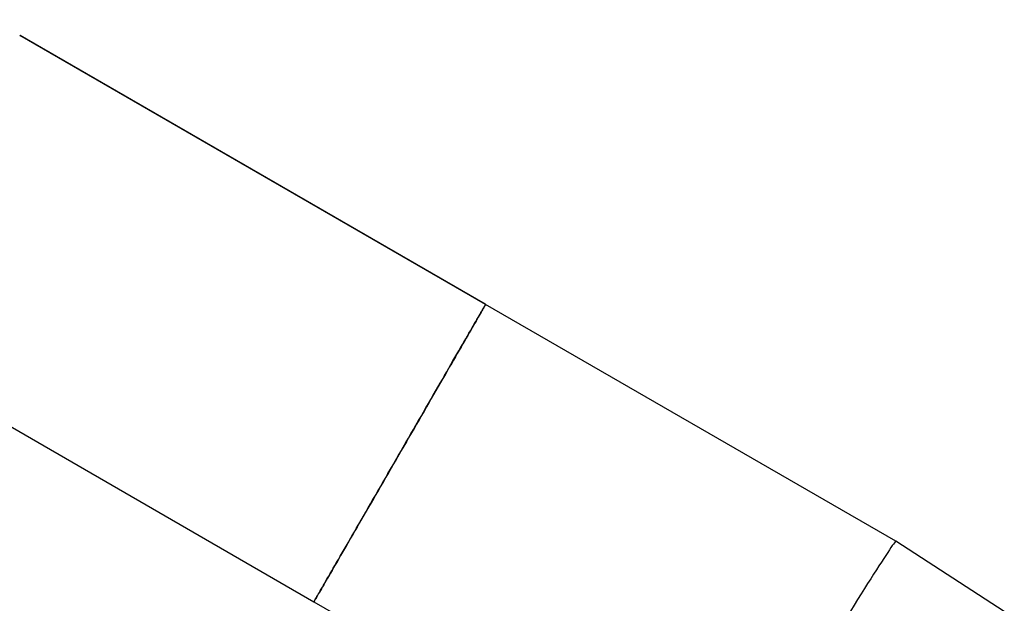
# Model space of a CAD drawing. Units: millimetres. Extents: x 0 to 4200, y 0 to 2976.
# Drawn here: x 965 to 1190, y 1322 to 1455 of the extents above; entities that cross this region are included whole.
import ezdxf

# ---------------------------------------------------------------- set-up
doc = ezdxf.new("R2010")
doc.units = ezdxf.units.MM
doc.header["$LTSCALE"] = 100
doc.styles.add('SLDTEXTSTYLE0', font='TXT', dxfattribs={"width": 0.605})
doc.dimstyles.new('SLDDIMSTYLE0', dxfattribs={"dimtxt": 35, "dimasz": 30, "dimexe": 0, "dimexo": 0.0625, "dimgap": 8.75, "dimtad": 1, "dimdec": 0, "dimrnd": 1e-09, "dimzin": 12, "dimdsep": 46, "dimtxsty": 'SLDTEXTSTYLE0', "dimsah": 1, "dimcen": 0.09, "dimadec": 0, "dimazin": 3, "dimtfac": 1, "dimtofl": 0, "dimtmove": 0, "dimatfit": 3, "dimfxl": 1, "dimfrac": 2, "dimtolj": 1, "dimtzin": 12, "dimarcsym": 0})

# ---------------------------------------------------------------- blocks, each defined once
blk = doc.blocks.new('_D_10')
at = {"color": 7, "linetype": 'Continuous', "lineweight": 50}
for p, q in [((635.41, 1524.88), (539.71, 1524.88)), ((549.62, 578.93), (549.62, 1524.88)), ((1005.47, 578.93), (539.71, 578.93))]:
    blk.add_line(p, q, dxfattribs=at)
for points in [[(549.62, 1524.88), (539.62, 1494.88), (559.62, 1494.88)], [(549.62, 578.93), (559.62, 608.93), (539.62, 608.93)]]:
    blk.add_solid(points, dxfattribs=at)
at = {"color": 7, "linetype": 'Continuous', "lineweight": 50, "insert": (504.5, 1019.02), "char_height": 35, "attachment_point": 1, "rotation": 90, "style": 'SLDTEXTSTYLE0'}
blk.add_mtext('946', dxfattribs=at)
blk = doc.blocks.new('_D_11')
at = {"color": 7, "linetype": 'Continuous', "lineweight": 50}
for p, q in [((635.41, 1614.13), (455.41, 1614.13)), ((465.32, 1614.13), (465.32, 578.93)), ((1005.47, 578.93), (455.41, 578.93))]:
    blk.add_line(p, q, dxfattribs=at)
for points in [[(465.32, 1614.13), (455.32, 1584.13), (475.32, 1584.13)], [(465.32, 578.93), (475.32, 608.93), (455.32, 608.93)]]:
    blk.add_solid(points, dxfattribs=at)
at = {"color": 7, "linetype": 'Continuous', "lineweight": 50, "insert": (420.2, 1052.69), "char_height": 35, "attachment_point": 1, "rotation": 90, "style": 'SLDTEXTSTYLE0'}
blk.add_mtext('1035', dxfattribs=at)

msp = doc.modelspace()

# ---------------------------------------------------------------- linework, layer by layer
at = {"color": 7, "linetype": 'Continuous', "lineweight": 25}
for p, q in [((1071.3061687, 1390.3675811), (964.785048, 1451.8675582)), ((1071.2195781, 1390.4175536), (964.8716536, 1451.8175857)), ((1071.3057902, 1390.3669135), (1071.3065666, 1390.3682486)), ((1165.0816765, 1336.2253444), (1071.3057902, 1390.3669135)), ((1165.0859383, 1336.2246768), (1071.3065666, 1390.3682486)), ((925.5350438, 1383.8845984), (1032.0561674, 1322.3845736)), ((1189.8423639, 1320.1457278), (1165.0816765, 1336.2253444)), ((1165.0859383, 1336.2246768), (1165.0816765, 1336.2253444)), ((1189.8733225, 1320.1277034), (1165.0859383, 1336.2246768)), ((1032.0561674, 1322.3845736), (1124.0556088, 1269.2686335))]:
    msp.add_line(p, q, dxfattribs=at)
at = {"color": 7, "linetype": 'Continuous', "lineweight": 25, "flags": 128}
for points in [[(1032.0561674, 1322.3845736), (1032.063314, 1322.3969237), (1032.0879009, 1322.4395053), (1032.1299878, 1322.5124137), (1032.1895388, 1322.6155536), (1032.2665003, 1322.7488772), (1032.3608067, 1322.912194), (1032.4723688, 1323.1054561), (1032.6010909, 1323.3283774), (1032.7468541, 1323.5808627), (1032.9095331, 1323.8626258), (1033.0889788, 1324.1734282), (1033.2850304, 1324.512984), (1033.497515, 1324.8810546), (1033.7262419, 1325.2772109), (1033.9710083, 1325.7011668), (1034.2315939, 1326.1524932), (1034.507766, 1326.6308562), (1034.7992745, 1327.1357314), (1035.1058689, 1327.6667849), (1035.4272631, 1328.2234446), (1035.7631829, 1328.8052813), (1036.1133185, 1329.4117228), (1036.4773568, 1330.0422923), (1036.8549791, 1330.6963221), (1037.2458455, 1331.3733355), (1037.6496044, 1332.0726649), (1038.0658981, 1332.7936904), (1038.4943542, 1333.5358397), (1038.9345881, 1334.29835), (1039.3862095, 1335.0805537), (1039.8488101, 1335.8818309), (1040.3219846, 1336.7013709), (1040.8053007, 1337.5385062), (1041.2983355, 1338.3924739), (1041.8006447, 1339.2624633), (1042.3117783, 1340.1478068), (1042.8312805, 1341.0475985), (1043.3586892, 1341.9610755), (1043.8935306, 1342.8874747), (1044.4353279, 1343.8258902), (1044.9835983, 1344.7755114), (1045.5378529, 1345.7355277), (1046.0975942, 1346.705033), (1046.6623214, 1347.6831691), (1047.2315338, 1348.6690776), (1047.8047189, 1349.6618525), (1048.38137, 1350.6606357), (1048.9609656, 1351.6645209), (1049.54299, 1352.6726024), (1050.1269278, 1353.6840217), (1050.7122513, 1354.6978251), (1051.2984422, 1355.7131545), (1051.8849727, 1356.7290561), (1052.4713215, 1357.7446238), (1053.0569669, 1358.7589995), (1053.6413815, 1359.7712294), (1054.2240467, 1360.7804553), (1054.804438, 1361.7857234), (1055.3820398, 1362.7861277), (1055.9563365, 1363.7808577), (1056.5268156, 1364.7689597), (1057.0929643, 1365.7495753), (1057.6542821, 1366.7217986), (1058.2102623, 1367.6847712), (1058.7604102, 1368.6376349), (1059.3042341, 1369.5795791), (1059.8412481, 1370.5097453), (1060.3709754, 1371.4272277), (1060.8929392, 1372.3313109), (1061.4066762, 1373.2211368), (1061.9117242, 1374.0958945), (1062.4076333, 1374.9548213), (1062.8939625, 1375.7972018), (1063.3702752, 1376.6221778), (1063.8361466, 1377.4290816), (1064.291161, 1378.2171981), (1064.7349101, 1378.9857642), (1065.1670006, 1379.7342078), (1065.5870434, 1380.4617659), (1065.9946662, 1381.167771), (1066.3895038, 1381.8516509), (1066.7712015, 1382.5127379), (1067.1394211, 1383.1505553), (1067.4938318, 1383.7644355), (1067.8341192, 1384.3538062), (1068.1599763, 1384.9181907), (1068.4711155, 1385.457112), (1068.7672567, 1385.9699981), (1069.0481347, 1386.4565627), (1069.3135005, 1386.9161384), (1069.5631158, 1387.3485343), (1069.7967586, 1387.7531783), (1070.0142187, 1388.1297843), (1070.2153039, 1388.4781615), (1070.3998324, 1388.7977378), (1070.5676418, 1389.0884177), (1070.7185802, 1389.3498198), (1070.8525133, 1389.5817534), (1070.969322, 1389.7841231), (1071.0689005, 1389.9565474), (1071.1511624, 1390.0990264), (1071.2160316, 1390.2114646), (1071.2634516, 1390.2935759), (1071.2933805, 1390.3453605), (1071.3057902, 1390.3669135)], [(1071.3057902, 1390.3669135), (1071.2973323, 1390.3522269), (1071.2709811, 1390.3066413), (1071.2271389, 1390.2306334), (1071.1658445, 1390.1244895), (1071.0871514, 1389.9882094), (1070.9911313, 1389.8218886), (1070.8778706, 1389.6257178), (1070.7474676, 1389.3998877), (1070.6000429, 1389.1444938), (1070.4357233, 1388.8599173), (1070.2546593, 1388.5462539), (1070.0570118, 1388.2039802), (1069.8429566, 1387.8331916), (1069.6126845, 1387.434365), (1069.3664011, 1387.0077865), (1069.1043269, 1386.5538375), (1068.826696, 1386.0729949), (1068.533757, 1385.5655448), (1068.2257694, 1385.0321547), (1067.9030102, 1384.4731109), (1067.5657657, 1383.8889853), (1067.2143397, 1383.280255), (1066.8490422, 1382.6475875), (1066.470204, 1381.9913642), (1066.0781589, 1381.3123481), (1065.6732601, 1380.6111113), (1065.2558666, 1379.8881308), (1064.8263526, 1379.1441695), (1064.3851024, 1378.3798949), (1063.9325094, 1377.5959746), (1063.468976, 1376.7931239), (1062.9949179, 1375.972058), (1062.5107583, 1375.1334445), (1062.0169294, 1374.278094), (1061.5138706, 1373.4067695), (1061.0020336, 1372.5202815), (1060.4818728, 1371.6192977), (1059.9538561, 1370.7047717), (1059.4184515, 1369.7774188), (1058.8761356, 1368.8380973), (1058.3274004, 1367.8876655), (1057.7727285, 1366.9269339), (1057.2126177, 1365.9568087), (1056.6475656, 1364.9781005), (1056.078082, 1363.9917151), (1055.5046734, 1362.9985587), (1054.9278465, 1361.9994418), (1054.3481257, 1360.9953658), (1053.7660208, 1359.9871413), (1053.1820532, 1358.9756743), (1052.5967476, 1357.9618709), (1052.0106253, 1356.9466845), (1051.424208, 1355.9309737), (1050.8380201, 1354.915692), (1050.2525833, 1353.9016501), (1049.668422, 1352.8898971), (1049.0860608, 1351.8811957), (1048.5060152, 1350.8765475), (1047.9288038, 1349.876763), (1047.3549452, 1348.882796), (1046.784946, 1347.8955523), (1046.2193218, 1346.9158427), (1045.6585732, 1345.9446208), (1045.1032009, 1344.9826972), (1044.5537027, 1344.0309302), (1044.0105703, 1343.0901782), (1043.4742835, 1342.1612994), (1042.945328, 1341.2451522), (1042.4241718, 1340.3424518), (1041.9112798, 1339.4541041), (1041.407111, 1338.5808722), (1040.9121182, 1337.723519), (1040.4267367, 1336.8828074), (1039.9514076, 1336.0595004), (1039.486551, 1335.2543609), (1039.0325841, 1334.4680564), (1038.5899094, 1333.7013022), (1038.1589231, 1332.9548137), (1037.7400127, 1332.2292582), (1037.3335477, 1331.5252559), (1036.9398948, 1330.8434264), (1036.5594026, 1330.1843898), (1036.1924138, 1329.5487658), (1035.8392563, 1328.9370315), (1035.500243, 1328.3498542), (1035.1756778, 1327.7877108), (1034.8658469, 1327.2510783), (1034.5710304, 1326.7404334), (1034.2914966, 1326.2562529), (1034.0274837, 1325.7989661), (1033.7792364, 1325.369002), (1033.5469749, 1324.9666945), (1033.3309021, 1324.5924727), (1033.1312206, 1324.2465751), (1032.9480973, 1323.9294307), (1032.781699, 1323.6412303), (1032.6321748, 1323.3822123), (1032.4996617, 1323.1527106), (1032.384279, 1322.9528682), (1032.2861221, 1322.782828), (1032.2052803, 1322.6428286), (1032.1418312, 1322.5329177), (1032.0958283, 1322.4532382), (1032.0673135, 1322.4038379), (1032.0563105, 1322.3848121), (1032.0561674, 1322.3845736)]]:
    msp.add_lwpolyline(points, dxfattribs=at)
at = {"color": 7, "linetype": 'Continuous', "lineweight": 25}
for centre, radius, start, end in [((971.4042553, 1463.2390285), 13.1576685, 239.796787901, 240.232195917), ((1065.8959303, 1381.0922719), 10.7378817, 59.745187854, 60.2786746)]:
    msp.add_arc(centre, radius, start, end, dxfattribs=at)
msp.add_ellipse((1144.5706355, 1302.7462932), major_axis=(20.5150244, 33.4776373), ratio=0.0159165151, start_param=0.0066316406, end_param=3.1411758989, dxfattribs=at)
msp.add_ellipse((1144.5706355, 1302.7462932), major_axis=(20.5150244, 33.4776373), ratio=0.0159165151, start_param=0.0066316406, end_param=3.1411758989, dxfattribs=at)

# ---------------------------------------------------------------- dimensions: what is measured, and where the dimension line sits
at = {"color": 7, "linetype": 'Continuous', "lineweight": 50}
for base, p1, p2, picture, middle in [((465.3158908, 578.9345519), (645.3158908, 1614.1345519), (1015.3710062, 578.9345519), '_D_11', (465.3158908, 1096.5345519)), ((549.6153963, 1524.8845519), (1015.3710062, 578.9345519), (645.3158908, 1524.8845519), '_D_10', (549.6153963, 1051.9095519))]:
    dim = msp.add_linear_dim(base=base, p1=p1, p2=p2, angle=90, dimstyle='SLDDIMSTYLE0', dxfattribs=at)
    dim.commit()
    dim.dimension.update_dxf_attribs({"geometry": picture, "text_midpoint": middle, "dimtype": 160})

doc.saveas('drawing.dxf')
